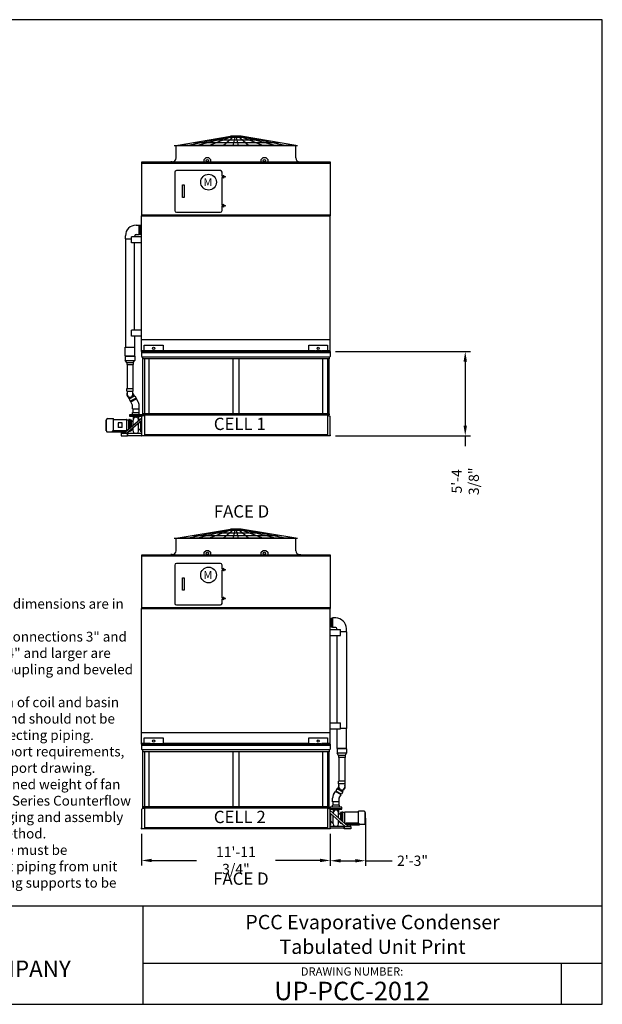
# Model space of a CAD drawing. Extents: x 0 to 1000, y 0 to 750.
# Drawn here: x 556 to 1000, y 0 to 750 of the extents above; entities that cross this region are included whole.
import ezdxf
from ezdxf.enums import TextEntityAlignment as Align

# ---------------------------------------------------------------- set-up
doc = ezdxf.new("R2010")
doc.units = 0
doc.header["$LTSCALE"] = 32
doc.header["$MEASUREMENT"] = 0
doc.layers.get('0').update_dxf_attribs({"linetype": 'CONTINUOUS'})
for name, color, linetype in [('RH-ALL', 6, 'CONTINUOUS'), ('RH-BASE-STD', 5, 'CONTINUOUS'), ('RH-STD-END-PUMP', 6, 'CONTINUOUS'), ('RH-STD-ME1-FD', 6, 'CONTINUOUS'), ('TEXT', 4, 'CONTINUOUS')]:
    doc.layers.add(name, color=color, linetype=linetype)
doc.styles.add('BAC', font='swissk.ttf')
doc.styles.add('BACtblk', font='swisscl.ttf')
doc.styles.add('BACtblkBold', font='swissck.ttf')
doc.styles.add('Current-ANSI-BAC Part', font='arial.ttf')
doc.styles.add('SIMPLEX', font='simplex.shx', dxfattribs={"oblique": 10})
doc.styles.add('SUBMITTAL', font='simplex.shx', dxfattribs={"width": 0.75})
doc.styles.add('SUBTTF', font='ARIALN.TTF')
doc.dimstyles.new('SUBMITTAL', dxfattribs={"dimtxt": 0.09375, "dimasz": 0.09375, "dimexe": 0.03125, "dimexo": 0.0625, "dimgap": 0.0625, "dimtad": 0, "dimdec": 4, "dimzin": 0, "dimdsep": 46, "dimlunit": 4, "dimtxsty": 'SUBMITTAL', "dimcen": 0.09375, "dimclre": 6, "dimadec": 0, "dimazin": 0, "dimtfac": 1, "dimtdec": 0, "dimtofl": 0, "dimtmove": 0, "dimatfit": 3, "dimfxl": 0, "dimfrac": 2, "dimtolj": 1, "dimtzin": 0, "dimarcsym": 0})

# ---------------------------------------------------------------- blocks, each defined once
blk = doc.blocks.new('border')
for p, q in [((1, 1), (0, 1)), ((1, 0), (1, 1)), ((0, 0), (1, 0))]:
    blk.add_line(p, q)
blk = doc.blocks.new('*D4')
at = {"layer": 'RH-ALL', "color": 6, "lineweight": -2}
for p, q in [((796.7, 496.96), (899.52, 496.96)), ((796.7, 432.59), (899.52, 432.59))]:
    blk.add_line(p, q, dxfattribs=at)
at = {"layer": 'RH-ALL', "color": 3, "lineweight": -2}
for p, q in [((895.61, 489.15), (895.61, 440.4)), ((895.61, 432.59), (895.61, 424.77))]:
    blk.add_line(p, q, dxfattribs=at)
at = {"layer": 'RH-ALL', "color": 3}
for points in [[(894.31, 489.15), (896.92, 489.15), (895.61, 496.96)], [(894.31, 440.4), (896.92, 440.4), (895.61, 432.59)]]:
    blk.add_solid(points, dxfattribs=at)
at = {"layer": 'RH-ALL', "color": 3, "insert": (895.61, 397.99), "char_height": 7.8125, "attachment_point": 5, "rotation": 90, "style": 'SUBMITTAL'}
blk.add_mtext('\\A1;5\'-4 3/8"', dxfattribs=at)
blk = doc.blocks.new('*D6')
at = {"layer": 'RH-STD-END-PUMP', "color": 6, "lineweight": -2}
for p, q in [((819.74, 141.51), (819.74, 105.07)), ((792.8, 129.48), (792.8, 105.07))]:
    blk.add_line(p, q, dxfattribs=at)
at = {"layer": 'RH-STD-END-PUMP', "color": 3, "lineweight": -2}
for p, q in [((800.61, 108.98), (811.93, 108.98)), ((819.74, 108.98), (839.97, 108.98))]:
    blk.add_line(p, q, dxfattribs=at)
at = {"layer": 'RH-STD-END-PUMP', "color": 3}
for points in [[(800.61, 110.28), (800.61, 107.68), (792.8, 108.98)], [(811.93, 110.28), (811.93, 107.68), (819.74, 108.98)]]:
    blk.add_solid(points, dxfattribs=at)
at = {"layer": 'RH-STD-END-PUMP', "color": 3, "insert": (855.46, 108.98), "char_height": 7.812, "attachment_point": 5, "style": 'SUBMITTAL'}
blk.add_mtext('\\A1;2\'-3"', dxfattribs=at)
blk = doc.blocks.new('*D22')
at = {"layer": 'RH-ALL', "color": 6, "lineweight": -2}
for p, q in [((649.05, 129.48), (649.05, 105.3)), ((792.8, 129.48), (792.8, 105.3))]:
    blk.add_line(p, q, dxfattribs=at)
at = {"layer": 'RH-ALL', "color": 3, "lineweight": -2}
for p, q in [((656.86, 109.21), (690.79, 109.21)), ((784.98, 109.21), (751.06, 109.21))]:
    blk.add_line(p, q, dxfattribs=at)
at = {"layer": 'RH-ALL', "color": 3}
for points in [[(656.86, 110.51), (656.86, 107.9), (649.05, 109.21)], [(784.98, 110.51), (784.98, 107.9), (792.8, 109.21)]]:
    blk.add_solid(points, dxfattribs=at)
at = {"layer": 'RH-ALL', "color": 3, "insert": (720.92, 109.21), "char_height": 7.8125, "attachment_point": 5, "style": 'SUBMITTAL'}
blk.add_mtext('\\A1;11\'-11 3/4"', dxfattribs=at)
blk = doc.blocks.new('bacstblk')
for p, q in [((0, 0.75), (10, 0.75)), ((6.5, 0.75), (6.5, 0)), ((6.5, 0.3125), (10, 0.3125)), ((9.6875, 0.3125), (9.6875, 0))]:
    blk.add_line(p, q)
at = {"color": 6, "style": 'SIMPLEX'}
blk.add_text('DRAWING NUMBER:', height=0.0625, dxfattribs=at).set_placement((8.0938, 0.2188), align=Align.CENTER)
at = {"layer": 'TEXT', "color": 150, "style": 'BAC'}
blk.add_text('AIRCOIL COMPANY', height=0.125, dxfattribs=at).set_placement((4.4744, 0.2084))
at = {"layer": 'TEXT', "color": 4, "style": 'BACtblkBold'}
for tag, height, p in [('MODEL1', 0.1094, (8.25, 0.5715)), ('MODEL2', 0.1094, (8.25, 0.384)), ('DWGNUM', 0.1406, (8.0938, 0.0312))]:
    blk.add_attdef(tag, text='', height=height, dxfattribs=at).set_placement(p, align=Align.CENTER)
for tag, p in [('DESC', (0.0625, 0.5312)), ('ORDER', (0.9643, 0.3438)), ('DATE', (0.5402, 0.0625))]:
    blk.add_attdef(tag, p, '', height=0.125, dxfattribs=at)
blk.add_attdef('REV', text='', height=0.1562, dxfattribs=at).set_placement((9.8438, 0.1562), align=Align.MIDDLE)
at = {"layer": 'TEXT', "color": 4, "style": 'BACtblk', "flags": 1}
blk.add_attdef('DWGBY', (2.0402, 0.0625), '', height=0.0938, dxfattribs=at)

msp = doc.modelspace()

# ---------------------------------------------------------------- linework, layer by layer
at = {"layer": 'RH-ALL', "color": 6}
for p, q in [((792.7966, 496.9613), (649.0466, 496.9613)), ((649.0466, 496.9613), (649.0466, 493.1863)), ((649.0466, 496.9613), (792.7956, 496.9613)), ((792.7966, 496.9613), (649.0466, 496.9613)), ((649.0466, 496.2113), (792.7966, 496.2113)), ((792.7966, 496.9613), (792.7966, 493.1863)), ((649.0466, 493.1863), (649.6716, 492.5613)), ((649.6716, 492.5613), (649.6716, 491.1863)), ((792.1716, 492.5613), (649.6716, 492.5613)), ((792.1716, 491.1863), (649.6716, 491.1863)), ((649.9761, 449.3488), (649.9761, 491.1863)), ((651.1966, 491.1863), (651.1966, 449.3488)), ((654.7341, 449.3488), (654.7341, 491.1863)), ((718.5556, 491.1863), (718.5556, 449.3488)), ((723.2876, 449.3488), (723.2876, 491.1863)), ((787.1091, 449.3488), (787.1091, 491.1863)), ((790.6466, 491.1863), (790.6466, 449.3488)), ((791.8671, 449.3488), (791.8671, 491.1863)), ((792.7966, 493.1863), (792.1716, 492.5613)), ((792.1716, 491.1863), (792.1716, 492.5613)), ((650.0601, 448.2518), (649.1966, 447.3883)), ((649.1966, 432.5863), (649.1966, 447.3883)), ((792.1653, 449.3488), (649.6653, 449.3488)), ((649.6653, 448.5988), (792.1653, 448.5988)), ((649.6716, 449.3488), (649.6716, 448.5988)), ((650.0601, 448.2518), (651.1966, 448.2518)), ((651.1966, 448.5988), (651.1966, 432.5863)), ((790.6466, 448.5988), (790.6466, 432.5863)), ((791.7831, 448.2518), (790.6466, 448.2518)), ((791.7831, 448.2518), (792.6466, 447.3883)), ((792.1716, 448.5988), (792.1716, 449.3488)), ((792.6466, 432.5863), (792.6466, 447.3883)), ((649.0466, 432.5863), (649.0466, 433.3363)), ((792.7966, 432.5863), (649.0466, 432.5863)), ((649.0466, 432.5863), (649.1966, 432.5863)), ((790.6466, 433.3363), (651.1966, 433.3363)), ((792.7966, 433.3363), (792.7966, 432.5863)), ((792.7966, 197.763), (649.0466, 197.763)), ((649.0466, 197.763), (649.0466, 193.988)), ((649.0466, 197.763), (792.7956, 197.763)), ((792.7966, 197.763), (649.0466, 197.763)), ((649.0466, 197.013), (792.7966, 197.013)), ((792.7966, 197.763), (792.7966, 193.988)), ((649.0466, 193.988), (649.6716, 193.363)), ((649.6716, 193.363), (649.6716, 191.988)), ((792.1716, 193.363), (649.6716, 193.363)), ((792.1716, 191.988), (649.6716, 191.988)), ((649.9761, 150.1505), (649.9761, 191.988)), ((651.1966, 191.988), (651.1966, 150.1505)), ((654.7341, 150.1505), (654.7341, 191.988)), ((718.5556, 191.988), (718.5556, 150.1505)), ((723.2876, 150.1505), (723.2876, 191.988)), ((787.1091, 150.1505), (787.1091, 191.988)), ((790.6466, 191.988), (790.6466, 150.1505)), ((791.8671, 150.1505), (791.8671, 191.988)), ((792.7966, 193.988), (792.1716, 193.363)), ((792.1716, 191.988), (792.1716, 193.363)), ((792.1653, 150.1505), (649.6653, 150.1505)), ((649.6716, 150.1505), (649.6716, 149.4005)), ((792.1716, 149.4005), (792.1716, 150.1505)), ((650.0601, 149.0535), (649.1966, 148.19)), ((649.1966, 133.388), (649.1966, 148.19)), ((649.6653, 149.4005), (792.1653, 149.4005)), ((650.0601, 149.0535), (651.1966, 149.0535)), ((651.1966, 149.4005), (651.1966, 133.388)), ((790.6466, 149.4005), (790.6466, 133.388)), ((791.7831, 149.0535), (790.6466, 149.0535)), ((791.7831, 149.0535), (792.6466, 148.19)), ((792.6466, 133.388), (792.6466, 148.19)), ((649.0466, 133.388), (649.0466, 134.138)), ((649.0466, 133.388), (649.1966, 133.388)), ((792.7966, 133.388), (649.0466, 133.388)), ((649.0466, 133.388), (649.1966, 133.388)), ((790.6466, 134.138), (651.1966, 134.138)), ((792.7966, 134.138), (792.7966, 133.388))]:
    msp.add_line(p, q, dxfattribs=at)
at = {"layer": 'RH-ALL'}
msp.add_line((649.0466, 134.138), (649.0466, 133.388), dxfattribs=at)
at = {"layer": 'RH-BASE-STD'}
for p, q in [((649.0473, 600.2113), (792.7973, 600.2113)), ((649.0473, 496.9613), (649.0473, 600.2113)), ((792.7973, 496.9613), (792.7973, 600.2113)), ((648.2664, 592.8675), (647.2977, 592.8675)), ((647.2977, 586.2203), (647.2977, 592.8675)), ((648.2664, 592.8675), (648.2664, 586.2203)), ((647.2977, 586.2203), (648.2664, 586.2203)), ((649.0468, 592.305), (648.2664, 592.305)), ((649.0468, 586.7425), (648.2664, 586.7425)), ((641.3598, 579.7738), (641.3598, 584.2738)), ((649.0473, 584.2738), (641.3598, 584.2738)), ((649.0473, 579.7738), (641.3598, 579.7738)), ((641.36, 508.6488), (641.36, 513.1488)), ((649.0475, 513.1488), (641.36, 513.1488)), ((649.0475, 508.6488), (641.36, 508.6488)), ((792.7973, 505.7425), (649.0473, 505.7425)), ((649.0473, 497.7113), (655.3873, 497.7113)), ((792.7973, 496.9613), (649.0473, 496.9613)), ((651.0406, 497.7113), (651.0406, 501.8363)), ((651.0406, 501.8363), (665.4841, 501.8363)), ((655.3873, 497.7113), (655.7623, 497.3363)), ((665.4841, 497.3363), (655.7623, 497.3363)), ((655.7623, 497.3363), (655.7623, 496.9613)), ((665.4841, 501.8363), (665.4841, 497.3363)), ((665.7623, 497.3363), (666.1373, 497.7113)), ((665.7623, 497.3363), (665.7623, 496.9613)), ((666.1373, 497.7113), (775.7073, 497.7113)), ((775.7073, 497.7113), (776.0823, 497.3363)), ((776.0823, 497.3363), (776.0823, 496.9613)), ((776.3606, 497.3363), (776.3606, 501.8363)), ((776.3606, 501.8363), (790.8041, 501.8363)), ((780.1284, 497.3363), (776.3606, 497.3363)), ((780.3322, 497.3363), (780.1284, 497.3363)), ((781.5403, 497.3363), (780.3322, 497.3363)), ((781.5403, 497.3363), (782.127, 497.3363)), ((785.0377, 497.3363), (782.127, 497.3363)), ((785.6244, 497.3363), (785.0377, 497.3363)), ((785.6244, 497.3363), (786.0823, 497.3363)), ((786.0823, 497.3363), (786.4573, 497.7113)), ((786.0823, 497.3363), (786.0823, 496.9613)), ((786.4573, 497.7113), (792.7973, 497.7113)), ((790.8041, 501.8363), (790.8041, 497.7113)), ((649.0475, 301.013), (792.7975, 301.013)), ((649.0475, 197.763), (649.0475, 301.013)), ((792.7975, 197.763), (792.7975, 301.013)), ((792.8059, 293.1068), (793.5862, 293.1068)), ((793.5862, 293.6693), (793.5862, 287.0221)), ((793.5862, 293.6693), (794.555, 293.6693)), ((793.5862, 293.6693), (793.5862, 287.0221)), ((793.5862, 293.6693), (794.555, 293.6693)), ((794.555, 287.0221), (794.555, 293.6693)), ((792.8053, 285.0755), (800.4928, 285.0755)), ((792.8059, 287.5443), (793.5862, 287.5443)), ((794.555, 287.0221), (793.5862, 287.0221)), ((794.555, 287.0221), (793.5862, 287.0221)), ((800.4928, 280.5755), (800.4928, 285.0755)), ((792.8053, 280.5755), (800.4928, 280.5755)), ((792.7975, 213.9505), (800.485, 213.9505)), ((800.485, 209.4505), (800.485, 213.9505)), ((792.7975, 206.5443), (649.0475, 206.5443)), ((651.0408, 198.513), (651.0408, 202.638)), ((651.0408, 202.638), (665.4842, 202.638)), ((665.4842, 202.638), (665.4842, 198.138)), ((776.3608, 198.138), (776.3608, 202.638)), ((776.3608, 202.638), (790.8042, 202.638)), ((790.8042, 202.638), (790.8042, 198.513)), ((792.8126, 209.4505), (800.5001, 209.4505)), ((649.0475, 198.513), (655.3875, 198.513)), ((792.7975, 197.763), (649.0475, 197.763)), ((655.3875, 198.513), (655.7625, 198.138)), ((665.4842, 198.138), (655.7625, 198.138)), ((655.7625, 198.138), (655.7625, 197.763)), ((665.7625, 198.138), (666.1375, 198.513)), ((665.7625, 198.138), (665.7625, 197.763)), ((666.1375, 198.513), (775.7075, 198.513)), ((775.7075, 198.513), (776.0825, 198.138)), ((776.0825, 198.138), (776.0825, 197.763)), ((780.1286, 198.138), (776.3608, 198.138)), ((780.3324, 198.138), (780.1286, 198.138)), ((781.5404, 198.138), (780.3324, 198.138)), ((781.5404, 198.138), (782.1272, 198.138)), ((785.0378, 198.138), (782.1272, 198.138)), ((785.6246, 198.138), (785.0378, 198.138)), ((785.6246, 198.138), (786.0825, 198.138)), ((786.0825, 198.138), (786.4575, 198.513)), ((786.0825, 198.138), (786.0825, 197.763)), ((786.4575, 198.513), (792.7975, 198.513))]:
    msp.add_line(p, q, dxfattribs=at)
for centre in [(658.2623, 499.3363), (783.5823, 499.3363), (658.2625, 200.138), (783.5825, 200.138)]:
    msp.add_circle(centre, 0.875, dxfattribs=at)
at = {"layer": 'RH-STD-END-PUMP'}
for p, q in [((644.8912, 593.1175), (647.2975, 593.1175)), ((647.2975, 593.1175), (647.2975, 585.93)), ((648.2662, 592.8675), (647.2975, 592.8675)), ((648.2662, 592.8675), (648.2662, 586.2203)), ((636.7975, 582.6175), (636.7975, 585.0238)), ((643.985, 584.3141), (643.985, 585.0641)), ((644.8912, 585.93), (647.2975, 585.93)), ((647.2975, 586.2203), (648.2662, 586.2203)), ((648.2662, 586.68), (648.2662, 586.2203)), ((636.7975, 582.6175), (636.7975, 500.0833)), ((636.7975, 582.6175), (641.6867, 582.6175)), ((643.7037, 513.1488), (643.7037, 579.7738)), ((643.8756, 493.5833), (643.8756, 508.6488)), ((636.6256, 500.0833), (643.8756, 500.0833)), ((636.6256, 493.5833), (636.6256, 500.0833)), ((636.6256, 493.5833), (643.8756, 493.5833)), ((636.6256, 493.3911), (643.8756, 493.3911)), ((636.6256, 493.3911), (636.6256, 490.0066)), ((636.6256, 490.0066), (643.8756, 490.0066)), ((637.7351, 488.4221), (636.6256, 490.0066)), ((636.9381, 493.3911), (636.9381, 493.5833)), ((637.7351, 488.4221), (642.7661, 488.4221)), ((637.7351, 488.4221), (637.7351, 486.9221)), ((642.7661, 488.4221), (643.8756, 490.0066)), ((642.7661, 488.4221), (642.7661, 486.9221)), ((643.5631, 493.3911), (643.5631, 493.5833)), ((643.8756, 493.3911), (643.8756, 490.0066)), ((637.7351, 486.9221), (642.7661, 486.9221)), ((638.0006, 486.9221), (638.0006, 468.7083)), ((642.5006, 486.9221), (642.5006, 468.7083)), ((637.7506, 468.7083), (642.7506, 468.7083)), ((637.7506, 466.7083), (637.7506, 468.7083)), ((637.7506, 466.7083), (642.7506, 466.7083)), ((638.0006, 466.7083), (638.0006, 464.3958)), ((642.5006, 464.3958), (642.5006, 466.7083)), ((642.7506, 466.7083), (642.7506, 468.7083)), ((639.7239, 460.8081), (638.8469, 462.3271)), ((639.7239, 460.8081), (638.8469, 462.3271)), ((643.8375, 463.1831), (639.5074, 460.6831)), ((639.5074, 460.6831), (640.5074, 458.951)), ((639.6673, 460.9061), (643.5644, 463.1561)), ((639.7239, 460.8081), (639.6673, 460.9061)), ((644.8375, 461.451), (640.5074, 458.951)), ((641.0265, 458.5519), (640.7239, 459.076)), ((640.81, 458.4269), (645.1402, 460.9269)), ((642.1581, 456.0919), (640.81, 458.4269)), ((643.621, 463.0581), (642.744, 464.5771)), ((643.621, 463.0581), (642.744, 464.5771)), ((643.621, 463.0581), (643.5644, 463.1561)), ((643.8375, 463.1831), (644.8375, 461.451)), ((644.6737, 461.2349), (644.621, 461.326)), ((644.9237, 460.8019), (644.621, 461.326)), ((646.4882, 458.5919), (645.1402, 460.9269)), ((642.1001, 450.4583), (647.3501, 450.4583)), ((642.1001, 449.0208), (642.1001, 450.4583)), ((642.2251, 453.1458), (642.2251, 455.8419)), ((642.2251, 453.1458), (647.2251, 453.1458)), ((642.4751, 453.1458), (642.4751, 450.4583)), ((646.9751, 453.1458), (646.9751, 450.4583)), ((647.2251, 453.1458), (647.2251, 455.8419)), ((647.3501, 449.0208), (647.3501, 450.4583)), ((622.1001, 436.5208), (622.1001, 444.8958)), ((622.1001, 444.8958), (622.3501, 444.8958)), ((622.3501, 436.4583), (622.3501, 444.9583)), ((623.3501, 445.9583), (627.6001, 445.9583)), ((627.6001, 436.202), (627.6001, 445.9583)), ((627.6001, 445.2083), (637.6626, 445.2083)), ((635.3744, 434.33), (649.1966, 446.3454)), ((649.1966, 444.3579), (637.6608, 434.33)), ((637.9126, 436.5364), (637.9126, 444.9583)), ((637.9126, 444.9583), (639.4126, 444.9583)), ((639.4126, 437.8403), (639.4126, 444.9583)), ((639.6626, 445.2083), (640.1626, 445.2083)), ((640.2251, 447.4583), (640.2251, 449.0208)), ((640.2251, 449.0208), (649.2251, 449.0208)), ((649.2251, 447.9583), (640.2251, 447.9583)), ((649.2251, 447.4583), (640.2251, 447.4583)), ((640.4126, 438.7096), (640.4126, 444.9583)), ((640.4126, 444.9583), (640.7251, 444.9583)), ((640.7251, 444.9583), (641.2251, 444.9583)), ((640.7251, 438.9813), (640.7251, 444.9583)), ((641.2251, 444.9583), (641.2251, 439.4159)), ((641.2251, 443.2083), (642.6626, 444.4062)), ((642.6626, 447.4583), (642.6626, 444.7023)), ((642.6626, 440.6655), (642.6626, 444.7023)), ((646.7876, 447.4583), (646.7876, 444.7023)), ((648.5376, 443.2083), (648.1988, 443.4906)), ((648.5376, 435.7083), (648.5376, 443.7851)), ((649.2251, 449.0208), (649.2251, 447.4583)), ((622.1001, 436.5208), (622.3501, 436.5208)), ((622.6887, 435.7083), (623.3501, 435.7083)), ((623.3501, 435.7083), (626.6626, 435.7083)), ((626.6626, 436.202), (626.6626, 436.1458)), ((626.6626, 436.202), (627.6001, 436.202)), ((626.6626, 436.1458), (626.6626, 435.4583)), ((637.1626, 436.1458), (626.6626, 436.1458)), ((636.6724, 435.4583), (626.6626, 435.4583)), ((627.6001, 436.7518), (637.1626, 436.7518)), ((634.2251, 442.4583), (631.2251, 442.4583)), ((631.2251, 442.4583), (631.2251, 438.9583)), ((634.2251, 438.9583), (631.2251, 438.9583)), ((633.6626, 434.33), (633.6626, 435.3084)), ((633.6626, 435.3084), (634.2251, 435.3084)), ((634.2251, 438.9583), (634.2251, 442.4583)), ((634.2251, 435.3084), (634.2251, 435.4583)), ((637.1626, 436.1458), (637.1626, 436.7518)), ((637.1626, 436.2083), (637.5351, 436.2083)), ((637.1626, 435.8844), (637.1626, 436.1458)), ((639.8215, 436.2083), (640.1626, 436.2083)), ((640.4126, 436.4583), (640.4126, 436.7221)), ((640.4126, 436.4583), (640.7251, 436.4583)), ((640.7251, 436.4583), (640.7251, 436.9938)), ((640.7251, 436.4583), (640.7251, 436.9938)), ((640.7251, 436.4583), (641.2251, 436.4583)), ((641.2251, 437.4284), (641.2251, 436.4583)), ((641.6831, 437.8266), (642.6626, 437.0104)), ((642.6626, 436.2113), (642.6626, 438.678)), ((646.7876, 436.2113), (646.7876, 442.2638)), ((648.5376, 438.2083), (646.7876, 436.7499)), ((649.1966, 435.7083), (648.5376, 435.7083)), ((638.2876, 434.33), (638.2876, 434.8749)), ((793.577, 293.6693), (793.577, 287.0221)), ((793.577, 293.6693), (794.5457, 293.6693)), ((794.5457, 293.9193), (794.5457, 286.7318)), ((796.952, 293.9193), (794.5457, 293.9193)), ((793.577, 287.4818), (793.577, 287.0221)), ((794.5457, 287.0221), (793.577, 287.0221)), ((796.952, 286.7318), (794.5457, 286.7318)), ((797.8582, 285.1159), (797.8582, 285.8659)), ((805.0457, 283.4193), (805.0457, 285.8255)), ((798.1395, 213.9505), (798.1395, 280.5755)), ((805.0457, 283.4193), (800.1565, 283.4193)), ((805.0457, 283.4193), (805.0457, 209.6265)), ((797.9676, 194.385), (797.9676, 209.4505)), ((805.2176, 209.6265), (800.4835, 209.6265)), ((805.2176, 194.385), (805.2176, 209.6265)), ((805.2176, 194.385), (797.9676, 194.385)), ((805.2176, 194.1929), (797.9676, 194.1929)), ((797.9676, 194.1929), (797.9676, 190.8084)), ((805.2176, 190.8084), (797.9676, 190.8084)), ((799.0771, 189.2239), (797.9676, 190.8084)), ((798.2801, 194.1929), (798.2801, 194.385)), ((804.1081, 189.2239), (799.0771, 189.2239)), ((799.0771, 189.2239), (799.0771, 187.7239)), ((804.1081, 187.7239), (799.0771, 187.7239)), ((799.3426, 187.7239), (799.3426, 169.5101)), ((803.8426, 187.7239), (803.8426, 169.5101)), ((804.1081, 189.2239), (805.2176, 190.8084)), ((804.1081, 189.2239), (804.1081, 187.7239)), ((804.9051, 194.1929), (804.9051, 194.385)), ((805.2176, 194.1929), (805.2176, 190.8084)), ((798.2222, 163.8598), (799.0992, 165.3789)), ((798.2222, 163.8598), (799.0992, 165.3789)), ((804.0926, 169.5101), (799.0926, 169.5101)), ((799.0926, 167.5101), (799.0926, 169.5101)), ((804.0926, 167.5101), (799.0926, 167.5101)), ((799.3426, 165.1976), (799.3426, 167.5101)), ((803.8426, 167.5101), (803.8426, 165.1976)), ((804.0926, 167.5101), (804.0926, 169.5101)), ((795.355, 159.3937), (796.703, 161.7286)), ((801.0332, 159.2286), (796.703, 161.7286)), ((796.9195, 161.6036), (797.2222, 162.1278)), ((796.9195, 161.6036), (797.2222, 162.1278)), ((798.0057, 163.9848), (797.0057, 162.2528)), ((797.0057, 162.2528), (801.3358, 159.7528)), ((797.1695, 162.0366), (797.2222, 162.1278)), ((797.1695, 162.0366), (797.2222, 162.1278)), ((798.0057, 163.9848), (802.3358, 161.4848)), ((798.2222, 163.8598), (798.2788, 163.9579)), ((802.1759, 161.7079), (798.2788, 163.9579)), ((799.6851, 156.8937), (801.0332, 159.2286)), ((800.8167, 159.3536), (801.1193, 159.8778)), ((800.8167, 159.3536), (801.1193, 159.8778)), ((802.3358, 161.4848), (801.3358, 159.7528)), ((802.1193, 161.6098), (802.9963, 163.1289)), ((802.1193, 161.6098), (802.9963, 163.1289)), ((802.1193, 161.6098), (802.1759, 161.7079)), ((799.7431, 151.26), (794.4931, 151.26)), ((794.4931, 149.8225), (794.4931, 151.26)), ((794.6181, 153.9475), (794.6181, 156.6437)), ((799.6181, 153.9475), (794.6181, 153.9475)), ((794.8681, 153.9475), (794.8681, 151.26)), ((799.3681, 153.9475), (799.3681, 151.26)), ((799.6181, 153.9475), (799.6181, 156.6437)), ((799.7431, 149.8225), (799.7431, 151.26)), ((801.6181, 149.8225), (792.6181, 149.8225)), ((792.6181, 149.8225), (792.6181, 148.26)), ((792.6181, 148.76), (801.6181, 148.76)), ((792.6181, 148.26), (801.6181, 148.26)), ((806.4688, 135.1318), (792.6466, 147.1472)), ((792.6466, 145.1597), (804.1824, 135.1318)), ((793.3056, 136.51), (793.3056, 144.5868)), ((793.3056, 144.01), (793.6444, 144.2923)), ((795.0556, 148.26), (795.0556, 145.5041)), ((795.0556, 137.013), (795.0556, 143.0656)), ((799.1806, 148.26), (799.1806, 145.5041)), ((799.1806, 141.4673), (799.1806, 145.5041)), ((800.6181, 144.01), (799.1806, 145.208)), ((800.6181, 145.76), (800.6181, 140.2177)), ((801.1181, 145.76), (800.6181, 145.76)), ((801.1181, 139.783), (801.1181, 145.76)), ((801.4306, 145.76), (801.1181, 145.76)), ((801.4306, 139.5114), (801.4306, 145.76)), ((801.6181, 148.26), (801.6181, 149.8225)), ((802.1806, 146.01), (801.6806, 146.01)), ((802.4306, 138.6421), (802.4306, 145.76)), ((803.9306, 145.76), (802.4306, 145.76)), ((803.9306, 137.3382), (803.9306, 145.76)), ((814.2431, 146.01), (804.1806, 146.01)), ((814.2431, 137.0038), (814.2431, 146.76)), ((818.4931, 146.76), (814.2431, 146.76)), ((819.4931, 137.26), (819.4931, 145.76)), ((819.7431, 145.6975), (819.4931, 145.6975)), ((819.7431, 137.3225), (819.7431, 145.6975)), ((792.6466, 136.51), (793.3056, 136.51)), ((793.3056, 139.01), (795.0556, 137.5517)), ((799.1806, 137.013), (799.1806, 139.4798)), ((800.1601, 138.6283), (799.1806, 137.8121)), ((800.6181, 138.2302), (800.6181, 137.26)), ((801.1181, 137.26), (800.6181, 137.26)), ((801.1181, 137.26), (801.1181, 137.7955)), ((801.1181, 137.26), (801.1181, 137.7955)), ((801.4306, 137.26), (801.1181, 137.26)), ((801.4306, 137.26), (801.4306, 137.5239)), ((802.0217, 137.01), (801.6806, 137.01)), ((803.5556, 135.1318), (803.5556, 135.6766)), ((804.6806, 137.01), (804.3081, 137.01)), ((814.2431, 137.5536), (804.6806, 137.5536)), ((804.6806, 136.9475), (804.6806, 137.5536)), ((804.6806, 136.9475), (815.1806, 136.9475)), ((804.6806, 136.6862), (804.6806, 136.9475)), ((805.1708, 136.26), (815.1806, 136.26)), ((807.6181, 136.1101), (807.6181, 136.26)), ((808.1806, 136.1101), (807.6181, 136.1101)), ((808.1806, 135.1318), (808.1806, 136.1101)), ((815.1806, 137.0038), (814.2431, 137.0038)), ((815.1806, 137.0038), (815.1806, 136.9475)), ((815.1806, 136.9475), (815.1806, 136.26)), ((818.4931, 136.51), (815.1806, 136.51)), ((819.1545, 136.51), (818.4931, 136.51)), ((819.7431, 137.3225), (819.4931, 137.3225))]:
    msp.add_line(p, q, dxfattribs=at)
for points in [[(633.4751, 432.5613), (638.4751, 432.5613), (638.4751, 434.33), (633.4751, 434.33)], [(808.3681, 133.363), (803.3681, 133.363), (803.3681, 135.1318), (808.3681, 135.1318)]]:
    msp.add_lwpolyline(points, close=True, dxfattribs=at)
for points in [[(649.1966, 434.4363), (638.4751, 434.4363), (638.4751, 432.9363), (649.1966, 432.9363)], [(792.6466, 135.238), (803.3681, 135.238), (803.3681, 133.738), (792.6466, 133.738)]]:
    msp.add_lwpolyline(points, dxfattribs=at)
for centre, radius, start, end in [((644.8912, 585.0238), 8.0938, 90, 180), ((644.8912, 585.0238), 0.9062, 90, 180), ((640.2506, 464.3958), 2.5, 154.1580672, 25.8419328), ((640.2506, 464.3958), 2.25, 180, 0), ((641.7251, 455.8419), 5.5, 0, 30), ((641.7251, 455.8419), 0.5, 0, 30), ((623.3501, 444.9583), 1, 90, 180), ((637.6626, 444.9583), 0.25, 0, 90), ((639.6626, 444.9583), 0.25, 90, 180), ((640.1626, 444.9583), 0.25, 0, 90), ((644.7251, 444.7023), 2.0625, 0, 180), ((623.3501, 436.4583), 1, 180, 228.5903779), ((640.1626, 436.4583), 0.25, 270, 0), ((644.7251, 436.2113), 2.0625, 180, 239.3844468), ((644.7251, 436.2113), 2.0625, 300.6155532, 0), ((796.952, 285.8255), 8.0938, 0, 90), ((796.952, 285.8255), 0.9062, 0, 90), ((801.5926, 165.1976), 2.5, 154.1580672, 25.8419328), ((801.5926, 165.1976), 2.25, 180, 0), ((800.1181, 156.6437), 5.5, 150, 180), ((800.1181, 156.6437), 0.5, 150, 180), ((797.1181, 145.5041), 2.0625, 0, 180), ((801.6806, 145.76), 0.25, 90, 180), ((802.1806, 145.76), 0.25, 0, 90), ((804.1806, 145.76), 0.25, 90, 180), ((818.4931, 145.76), 1, 0, 90), ((797.1181, 137.013), 2.0625, 180, 239.3844468), ((797.1181, 137.013), 2.0625, 300.6155532, 0), ((801.6806, 137.26), 0.25, 180, 270), ((818.4931, 137.26), 1, 311.4096221, 0)]:
    msp.add_arc(centre, radius, start, end, dxfattribs=at)
at = {"layer": 'RH-STD-ME1-FD'}
for p, q in [((675.3219, 653.8005), (716.9223, 660.8009)), ((683.4725, 653.8005), (717.1723, 660.8009)), ((690.9117, 653.8005), (717.6723, 660.8009)), ((700.4205, 653.8005), (718.4223, 660.8009)), ((711.289, 653.8005), (719.4223, 660.8009)), ((712.4632, 660.0505), (729.3815, 660.0505)), ((724.9223, 660.8009), (716.9223, 660.8009)), ((718.8663, 653.8005), (720.6723, 660.8009)), ((722.9784, 653.8005), (721.1723, 660.8009)), ((730.5557, 653.8005), (722.4223, 660.8009)), ((741.4242, 653.8005), (723.4223, 660.8009)), ((750.933, 653.8005), (724.1723, 660.8009)), ((758.3722, 653.8005), (724.6723, 660.8009)), ((766.5228, 653.8005), (724.9223, 660.8009)), ((673.9223, 653.8005), (767.9223, 653.8005)), ((675.3581, 644.363), (675.3581, 653.8005)), ((676.8076, 654.0505), (765.0371, 654.0505)), ((688.6928, 656.0505), (753.1519, 656.0505)), ((700.578, 658.0505), (741.2667, 658.0505)), ((766.4831, 644.363), (766.4831, 653.8005)), ((649.1723, 600.2113), (649.1723, 641.238)), ((649.1723, 641.238), (792.6723, 641.238)), ((649.1723, 640.3675), (792.6723, 640.3675)), ((672.3581, 641.363), (671.3581, 641.363)), ((671.3581, 641.363), (671.3581, 641.238)), ((696.6723, 643.1175), (698.1723, 644.6175)), ((696.6723, 641.238), (696.6723, 643.1175)), ((698.1723, 644.6175), (700.1723, 644.6175)), ((700.1723, 644.6175), (701.6723, 643.1175)), ((701.6723, 643.1175), (701.6723, 641.238)), ((740.1723, 643.1175), (741.6723, 644.6175)), ((740.1723, 641.238), (740.1723, 643.1175)), ((741.6723, 644.6175), (743.6723, 644.6175)), ((743.6723, 644.6175), (745.1723, 643.1175)), ((745.1723, 643.1175), (745.1723, 641.238)), ((769.4831, 641.363), (770.4831, 641.363)), ((770.4831, 641.363), (770.4831, 641.238)), ((792.6723, 641.238), (792.6723, 600.2113)), ((674.3723, 633.4238), (674.3723, 604.2104)), ((709.1536, 634.6425), (675.5911, 634.6425)), ((710.3723, 630.4673), (710.3723, 633.4238)), ((710.6225, 630.2173), (710.3723, 630.4673)), ((711.4799, 630.2173), (710.6225, 630.2173)), ((711.1973, 630.9177), (711.4138, 631.0427)), ((711.295, 630.7485), (711.1973, 630.9177)), ((711.5115, 630.8735), (711.4138, 631.0427)), ((712.8105, 630.1235), (713.0058, 630.1235)), ((713.0059, 629.8735), (713.0059, 630.1235)), ((710.3723, 629.5298), (710.6223, 629.7798)), ((710.3723, 608.4673), (710.3723, 629.5298)), ((710.6223, 629.7798), (711.4799, 629.7798)), ((711.295, 629.2485), (711.1974, 629.0794)), ((711.4139, 628.9544), (711.1974, 629.0794)), ((711.5115, 629.1235), (711.4139, 628.9544)), ((712.8105, 629.8735), (713.0059, 629.8735)), ((710.6225, 608.2173), (710.3723, 608.4673)), ((710.3723, 607.5298), (710.6223, 607.7798)), ((710.3723, 604.2104), (710.3723, 607.5298)), ((710.6223, 607.7798), (711.4799, 607.7798)), ((711.4799, 608.2173), (710.6225, 608.2173)), ((711.1973, 608.9177), (711.4138, 609.0427)), ((711.295, 608.7485), (711.1973, 608.9177)), ((711.5115, 608.8735), (711.4138, 609.0427)), ((712.8105, 608.1235), (713.0058, 608.1235)), ((712.8105, 607.8735), (713.0059, 607.8735)), ((713.0059, 607.8735), (713.0059, 608.1235)), ((649.0473, 600.2113), (792.7964, 600.2113)), ((649.1723, 600.9925), (792.6723, 600.9925)), ((649.1723, 600.9925), (792.6723, 600.9925)), ((649.1723, 600.9925), (792.6723, 600.9925)), ((649.1723, 600.9925), (792.6723, 600.9925)), ((675.5911, 602.9916), (709.1536, 602.9916)), ((711.295, 607.2485), (711.1974, 607.0794)), ((711.4139, 606.9544), (711.1974, 607.0794)), ((711.5115, 607.1235), (711.4139, 606.9544)), ((675.3219, 354.6023), (716.9223, 361.6027)), ((683.4725, 354.6023), (717.1723, 361.6027)), ((690.9117, 354.6023), (717.6723, 361.6027)), ((700.4205, 354.6023), (718.4223, 361.6027)), ((711.289, 354.6023), (719.4223, 361.6027)), ((712.4632, 360.8523), (729.3815, 360.8523)), ((724.9223, 361.6027), (716.9223, 361.6027)), ((718.8662, 354.6023), (720.6723, 361.6027)), ((722.9784, 354.6023), (721.1723, 361.6027)), ((730.5557, 354.6023), (722.4223, 361.6027)), ((741.4242, 354.6023), (723.4223, 361.6027)), ((750.933, 354.6023), (724.1723, 361.6027)), ((758.3722, 354.6023), (724.6723, 361.6027)), ((766.5228, 354.6023), (724.9223, 361.6027)), ((673.9223, 354.6023), (767.9223, 354.6023)), ((675.3581, 345.1648), (675.3581, 354.6023)), ((676.8076, 354.8523), (765.0371, 354.8523)), ((688.6928, 356.8523), (753.1519, 356.8523)), ((700.578, 358.8523), (741.2667, 358.8523)), ((766.4831, 345.1648), (766.4831, 354.6023)), ((696.6723, 343.9193), (698.1723, 345.4193)), ((698.1723, 345.4193), (700.1723, 345.4193)), ((700.1723, 345.4193), (701.6723, 343.9193)), ((740.1723, 343.9193), (741.6723, 345.4193)), ((741.6723, 345.4193), (743.6723, 345.4193)), ((743.6723, 345.4193), (745.1723, 343.9193)), ((649.1723, 301.013), (649.1723, 342.0398)), ((649.1723, 342.0398), (792.6723, 342.0398)), ((649.1723, 341.1693), (792.6723, 341.1693)), ((672.3581, 342.1648), (671.3581, 342.1648)), ((671.3581, 342.1648), (671.3581, 342.0398)), ((696.6723, 342.0398), (696.6723, 343.9193)), ((701.6723, 343.9193), (701.6723, 342.0398)), ((740.1723, 342.0398), (740.1723, 343.9193)), ((745.1723, 343.9193), (745.1723, 342.0398)), ((769.4831, 342.1648), (770.4831, 342.1648)), ((770.4831, 342.1648), (770.4831, 342.0398)), ((792.6723, 342.0398), (792.6723, 301.013)), ((674.3723, 334.2255), (674.3723, 305.0121)), ((709.1536, 335.4443), (675.5911, 335.4443)), ((710.3723, 331.269), (710.3723, 334.2255)), ((710.6224, 331.019), (710.3723, 331.269)), ((710.3723, 330.3315), (710.6223, 330.5815)), ((710.3723, 309.269), (710.3723, 330.3315)), ((710.6223, 330.5815), (711.4799, 330.5815)), ((711.4799, 331.019), (710.6224, 331.019)), ((711.1973, 331.7194), (711.4138, 331.8444)), ((711.295, 331.5503), (711.1973, 331.7194)), ((711.295, 330.0503), (711.1973, 329.8812)), ((711.5115, 331.6753), (711.4138, 331.8444)), ((712.8105, 330.9253), (713.0058, 330.9253)), ((712.8105, 330.6753), (713.0058, 330.6753)), ((713.0058, 330.6753), (713.0058, 330.9253)), ((711.4139, 329.7562), (711.1973, 329.8812)), ((711.5115, 329.9253), (711.4139, 329.7562)), ((710.6224, 309.019), (710.3723, 309.269)), ((710.3723, 308.3315), (710.6223, 308.5815)), ((710.3723, 305.0121), (710.3723, 308.3315)), ((710.6223, 308.5815), (711.4799, 308.5815)), ((711.4799, 309.019), (710.6224, 309.019)), ((711.1973, 309.7194), (711.4138, 309.8444)), ((711.295, 309.5503), (711.1973, 309.7194)), ((711.295, 308.0503), (711.1973, 307.8812)), ((711.4139, 307.7562), (711.1973, 307.8812)), ((711.5115, 309.6753), (711.4138, 309.8444)), ((711.5115, 307.9253), (711.4139, 307.7562)), ((712.8105, 308.9253), (713.0058, 308.9253)), ((712.8105, 308.6753), (713.0058, 308.6753)), ((713.0058, 308.6753), (713.0058, 308.9253)), ((649.0473, 301.013), (792.7964, 301.013)), ((649.1723, 301.7943), (792.6723, 301.7943)), ((649.1723, 301.7943), (792.6723, 301.7943)), ((649.1723, 301.7943), (792.6723, 301.7943)), ((649.1723, 301.7943), (792.6723, 301.7943)), ((675.5911, 303.7934), (709.1536, 303.7934))]:
    msp.add_line(p, q, dxfattribs=at)
for points in [[(681.5123, 614.2485), (680.3723, 614.2485), (680.3723, 623.7485), (681.5123, 623.7485)], [(681.5123, 315.0503), (680.3723, 315.0503), (680.3723, 324.5503), (681.5123, 324.5503)]]:
    msp.add_lwpolyline(points, close=True, dxfattribs=at)
for centre, radius in [((699.1723, 642.2425), 0.875), ((742.6723, 642.2425), 0.875), ((700.1188, 625.8651), 6), ((711.8723, 629.9985), 0.375), ((711.8723, 607.9985), 0.375), ((699.1723, 343.0443), 0.875), ((699.1723, 343.0443), 0.875), ((742.6723, 343.0443), 0.875), ((700.1188, 326.6669), 6), ((711.8723, 330.8003), 0.375), ((711.8723, 308.8003), 0.375)]:
    msp.add_circle(centre, radius, dxfattribs=at)
for centre, radius, start, end in [((672.3581, 644.363), 3, 270, 0), ((769.4831, 644.363), 3, 180, 270), ((675.5911, 633.4238), 1.2188, 90, 180), ((709.1536, 633.4238), 1.2188, 0, 90), ((709.996, 629.9985), 1.5, 330.000283, 30.000283), ((712.8105, 631.6235), 1.5, 210.000283, 270.000283), ((712.8106, 628.3735), 1.5, 90.000283, 150.000283), ((709.996, 607.9985), 1.5, 330.000283, 30.000283), ((712.8105, 609.6235), 1.5, 210.000283, 270.000283), ((712.8106, 606.3735), 1.5, 90.000283, 150.000283), ((675.5911, 604.2104), 1.2188, 180, 270), ((709.1536, 604.2104), 1.2188, 270, 0), ((672.3581, 345.1648), 3, 270, 0), ((769.4831, 345.1648), 3, 180, 270), ((675.5911, 334.2255), 1.2188, 90, 180), ((709.1536, 334.2255), 1.2188, 0, 90), ((709.996, 330.8003), 1.5, 330.000283, 30.000283), ((712.8105, 332.4253), 1.5, 210.000283, 270.000283), ((712.8105, 329.1753), 1.5, 90.000283, 150.000283), ((709.996, 308.8003), 1.5, 330.000283, 30.000283), ((712.8105, 310.4253), 1.5, 210.000283, 270.000283), ((712.8105, 307.1753), 1.5, 90.000283, 150.000283), ((675.5911, 305.0121), 1.2188, 180, 270), ((709.1536, 305.0121), 1.2188, 270, 0)]:
    msp.add_arc(centre, radius, start, end, dxfattribs=at)

# ---------------------------------------------------------------- block references
at = {"xscale": 1000, "yscale": 750, "zscale": 1000}
msp.add_blockref('border', (0, -0.368), dxfattribs=at)
at = {"color": 6, "xscale": 100, "yscale": 100, "zscale": 100}
msp.add_blockref('bacstblk', (0, -0.368), dxfattribs=at).add_auto_attribs({'DWGNUM': 'UP-PCC-2012', 'MODEL1': 'PCC Evaporative Condenser', 'MODEL2': 'Tabulated Unit Print'})

# ---------------------------------------------------------------- texts
at = {"color": 4, "insert": (400.3113, 320.9577), "char_height": 7.5, "width": 242.966743, "attachment_point": 1, "style": 'SUBTTF'}
msp.add_mtext('Notes\\P1) Drawings are not to scale. All dimensions are in feet and inches.\\P2) Unless otherwise indicated, connections 3" and smaller are MPT.  Connections 4" and larger are grooved to suit a mechanical coupling and beveled for welding.\\P3) Dimensions showing location of coil and basin connections are approximate and should not be used for prefabrication of connecting piping.\\P4) For weight loadings and support requirements, refer to the suggested steel support drawing.\\P5) Heaviest section is the combined weight of fan and coil sections, refer to the P-Series Counterflow Induced Draft Coil Products rigging and assembly manual for suggested lifting method.\\P6) The area above the discharge must be unobstructed.\\P7) Do not support piping from unit connections. All necessary piping supports to be supplied by others.\\P8) M = Motor location\\P', dxfattribs=at)
at = {"layer": 'RH-ALL', "color": 4, "char_height": 9.375, "attachment_point": 1, "style": 'Current-ANSI-BAC Part'}
for s, insert, width in [('CELL 1', (704.0967, 446.4386), 95.529517), ('FACE D', (704.0967, 379.8089), 95.529517), ('CELL 2', (704.0967, 147.0268), 95.529517), ('FACE D', (703.6537, 100.0584), 116.156653)]:
    msp.add_mtext(s, dxfattribs=dict(at, insert=insert, width=width))
at = {"layer": 'RH-STD-ME1-FD', "char_height": 6, "width": 61.138891, "attachment_point": 3, "style": 'Current-ANSI-BAC Part'}
for insert in [(702.9115, 628.8755), (702.9115, 329.6773)]:
    msp.add_mtext('M', dxfattribs=dict(at, insert=insert))

# ---------------------------------------------------------------- dimensions: what is measured, and where the dimension line sits
at = {"layer": 'RH-ALL'}
dim = msp.add_linear_dim(base=(895.6141, 496.9613), p1=(792.7966, 432.5863), p2=(792.7966, 496.9613), angle=90, dimstyle='SUBMITTAL', override={"dimscale": 125, "dimtxt": 0.0625, "dimasz": 0.0625, "dimexo": 0.03125, "dimgap": 0.03125, "dimdec": 3, "dimzin": 3, "dimclrd": 3, "dimclrt": 3, "dimtdec": 3, "dimtix": 1}, dxfattribs=at)
dim.commit()
dim.dimension.update_dxf_attribs({"geometry": '*D4', "text_midpoint": (895.6141, 397.9881), "dimtype": 160})
at = {"layer": 'RH-ALL', "color": 6}
dim = msp.add_linear_dim(base=(792.7966, 109.2063), p1=(649.0466, 133.388), p2=(792.7966, 133.388), dimstyle='SUBMITTAL', override={"dimscale": 125, "dimtxt": 0.0625, "dimasz": 0.0625, "dimexo": 0.03125, "dimgap": 0.03125, "dimdec": 3, "dimzin": 3, "dimclrd": 3, "dimclrt": 3, "dimtdec": 3, "dimtix": 1}, dxfattribs=at)
dim.commit()
dim.dimension.update_dxf_attribs({"geometry": '*D22', "text_midpoint": (720.9216, 109.2063), "dimtype": 160})
at = {"layer": 'RH-STD-END-PUMP', "color": 6}
dim = msp.add_linear_dim(base=(819.743094781, 108.9806846298), p1=(792.796594781, 133.38804722), p2=(819.743094781, 145.41629722), dimstyle='SUBMITTAL', override={"dimscale": 125, "dimtxt": 0.0625, "dimasz": 0.0625, "dimexo": 0.03125, "dimgap": 0.03125, "dimdec": 3, "dimzin": 3, "dimclrd": 3, "dimclrt": 3, "dimtdec": 3, "dimtix": 1}, dxfattribs=at)
dim.commit()
dim.dimension.update_dxf_attribs({"geometry": '*D6', "text_midpoint": (855.4573804953, 108.9806846298), "dimtype": 160})

doc.saveas('drawing.dxf')
